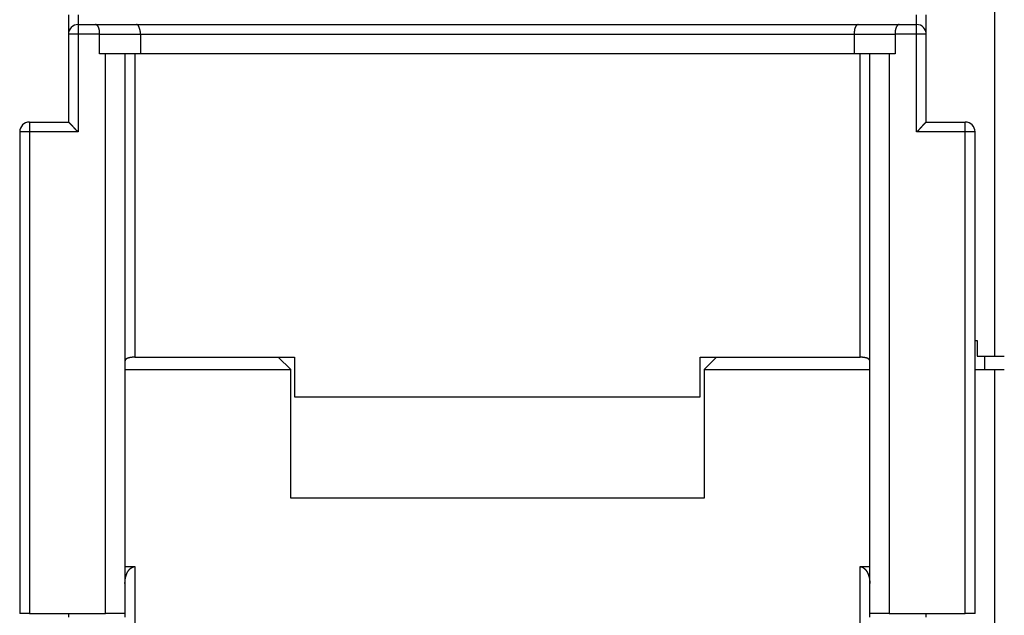
# Model space of a CAD drawing. Extents: x 147 to 841, y 0 to 560.
# Drawn here: x 496 to 546, y 405 to 436 of the extents above; entities that cross this region are included whole.
import ezdxf

# ---------------------------------------------------------------- set-up
doc = ezdxf.new("R2010")
doc.units = 0
doc.linetypes.add('HIDDENNEW0', pattern=[4.5, 1.5, -1.5, 1.5])
for name, color, linetype in [('5', 7, 'CONTINUOUS'), ('MUOTOVIIVAT', 40, 'HIDDENNEW0'), ('TANGVIIVATNONDEF', 3, 'HIDDENNEW0')]:
    doc.layers.add(name, color=color, linetype=linetype)
doc.styles.get("Standard").update_dxf_attribs({"font": 'monotxt.shx'})
doc.dimstyles.new('DSTYLE1', dxfattribs={"dimtxt": 3, "dimasz": 3, "dimexe": 3, "dimexo": 0, "dimgap": 2, "dimtad": 1, "dimrnd": 0.1, "dimzin": 3, "dimcen": 0.09, "dimazin": 3, "dimtp": 1, "dimtm": 1, "dimtfac": 1, "dimtofl": 0, "dimtmove": 0, "dimatfit": 3})

# ---------------------------------------------------------------- blocks, each defined once
blk = doc.blocks.new('_AH1')
at = {"color": 0, "linetype": 'CONTINUOUS'}
for p, q in [((-1, 0.166667), (0, 0)), ((-1, 0.166667), (-1, -0.166667)), ((0, 0), (-1, -0.166667)), ((0, 0), (-1, 0))]:
    blk.add_line(p, q, dxfattribs=at)
blk = doc.blocks.new('*D2553')
at = {"layer": '5', "color": 1, "linetype": 'CONTINUOUS'}
for p, q in [((547.87569, 560.45912), (408.85045, 560.45912)), ((411.85045, 560.45912), (411.85045, 457.61731)), ((411.85045, 354.7755), (411.85045, 457.61731)), ((479.25517, 354.7755), (408.85045, 354.7755))]:
    blk.add_line(p, q, dxfattribs=at)
at = {"layer": '5', "color": 1, "xscale": 3, "yscale": 3, "zscale": 3}
for p, rotation in [((411.85045, 560.45912), 90), ((411.85045, 354.7755), 270)]:
    blk.add_blockref('_AH1', p, dxfattribs=dict(at, rotation=rotation))
at = {"layer": '5', "color": 1, "linetype": 'CONTINUOUS'}
blk.add_text('205,7', height=3, rotation=90, dxfattribs=at).set_placement((409.84945, 450.11731))

msp = doc.modelspace()

# ---------------------------------------------------------------- linework, layer by layer
at = {"layer": 'MUOTOVIIVAT', "color": 40, "linetype": 'CONTINUOUS'}
for p, q in [((545.75509, 455.7755), (545.75509, 418.4755)), ((498.25509, 435.9755), (498.25509, 434.9755)), ((542.25509, 434.9755), (542.25509, 435.9755)), ((498.75509, 435.4755), (499.64799, 435.4755)), ((499.64799, 435.4755), (501.74799, 435.4755)), ((501.74799, 435.4755), (538.7622, 435.4755)), ((538.7622, 435.4755), (540.8622, 435.4755)), ((540.8622, 435.4755), (541.75509, 435.4755)), ((498.25509, 434.9755), (498.25509, 430.4755)), ((499.85509, 433.9755), (499.85509, 434.9755)), ((501.95509, 434.9755), (501.95509, 433.9755)), ((538.55509, 434.9755), (538.55509, 433.9755)), ((540.65509, 434.9755), (540.65509, 433.9755)), ((542.25509, 430.4755), (542.25509, 434.9755)), ((500.15509, 433.9755), (499.85509, 433.9755)), ((501.15509, 433.9755), (500.15509, 433.9755)), ((500.15509, 405.2755), (500.15509, 433.9755)), ((501.95509, 433.9755), (501.15509, 433.9755)), ((501.15509, 433.9755), (501.15509, 405.2755)), ((538.55509, 433.9755), (501.95509, 433.9755)), ((539.35509, 433.9755), (538.55509, 433.9755)), ((540.35509, 433.9755), (539.35509, 433.9755)), ((539.35509, 405.2755), (539.35509, 433.9755)), ((540.65509, 433.9755), (540.35509, 433.9755)), ((540.35509, 433.9755), (540.35509, 405.2755)), ((496.25509, 430.4755), (498.25509, 430.4755)), ((542.25509, 430.4755), (544.25509, 430.4755)), ((495.75509, 429.9755), (495.75509, 405.2755)), ((544.75509, 405.2755), (544.75509, 429.9755)), ((544.75509, 419.2755), (544.85509, 419.2755)), ((544.85509, 419.2755), (544.85509, 418.4755)), ((501.65509, 418.41199), (509.85509, 418.41199)), ((509.65509, 417.7755), (509.01859, 418.41201)), ((509.85509, 418.41199), (509.85509, 416.37667)), ((530.65509, 416.37667), (530.65509, 418.41199)), ((530.65509, 418.41199), (538.85509, 418.41199)), ((531.49159, 418.41199), (530.85509, 417.7755)), ((544.85509, 418.4755), (545.75509, 418.4755)), ((545.25509, 417.77548), (545.25509, 418.47553)), ((545.75509, 418.4755), (546.25509, 418.4755)), ((501.15508, 417.7755), (509.65509, 417.7755)), ((509.65509, 411.1755), (509.65509, 417.7755)), ((530.85509, 417.7755), (539.35507, 417.7755)), ((530.85509, 417.7755), (530.85509, 411.1755)), ((544.75509, 417.7755), (545.75509, 417.7755)), ((545.75509, 417.7755), (546.25509, 417.7755)), ((545.75509, 417.7755), (545.75509, 384.2755)), ((509.85509, 416.37667), (530.65509, 416.37667)), ((530.85509, 411.1755), (509.65509, 411.1755)), ((501.15509, 407.67358), (501.65509, 407.67358)), ((501.65509, 407.67358), (501.65509, 371.7755)), ((538.85509, 371.7755), (538.85509, 407.67358)), ((538.85509, 407.67358), (539.35509, 407.67358)), ((496.25509, 405.2755), (495.75509, 405.2755)), ((496.25509, 405.2755), (500.15509, 405.2755)), ((498.25509, 405.27553), (498.25509, 405.0755)), ((501.15509, 405.2755), (500.15509, 405.2755)), ((501.15509, 405.2755), (501.15509, 405.0755)), ((539.35509, 405.0755), (539.35509, 405.2755)), ((540.35509, 405.2755), (539.35509, 405.2755)), ((540.35509, 405.2755), (544.25509, 405.2755)), ((542.25509, 405.0755), (542.25509, 405.27553)), ((544.75509, 405.2755), (544.25509, 405.2755))]:
    msp.add_line(p, q, dxfattribs=at)
for points in [[(499.85513, 434.97548), (499.85508, 434.99253, 0.00166343), (499.85492, 435.00941, 0.00162334), (499.85465, 435.02614, 0.00172547), (499.85426, 435.04269, 0.00199496), (499.85374, 435.05906, 0.00221616), (499.85307, 435.07525, 0.00242823), (499.85224, 435.09123, 0.00264357), (499.85125, 435.10702, 0.00289849), (499.85008, 435.12258, 0.00314558), (499.84873, 435.13793, 0.00342223), (499.84717, 435.15304, 0.00369603), (499.84541, 435.16792, 0.00400439), (499.84343, 435.18255, 0.00431267), (499.84122, 435.19692, 0.00465886), (499.83877, 435.21102, 0.00500024), (499.83607, 435.22485, 0.00537349), (499.83311, 435.2384, 0.00577056), (499.82987, 435.25166, 0.00623352), (499.82635, 435.26462, 0.00651064), (499.82256, 435.27727, 0.00659309), (499.81849, 435.28961, 0.00665614), (499.81418, 435.30163, 0.00663838), (499.80963, 435.31331, 0.00668083), (499.80485, 435.32466, 0.00671496), (499.79986, 435.33565, 0.00679326), (499.79468, 435.3463, 0.00684912), (499.78931, 435.35658, 0.00695777), (499.78378, 435.3665, 0.00705211), (499.77809, 435.37603, 0.0072035), (499.77227, 435.38519, 0.00734502), (499.76631, 435.39395, 0.0075479), (499.76025, 435.40231, 0.00774466), (499.75409, 435.41026, 0.00802085), (499.74784, 435.4178, 0.0083102), (499.74152, 435.42491, 0.00865186), (499.73515, 435.43159, 0.0089741), (499.72874, 435.43783, 0.00951415), (499.7223, 435.44363, 0.0102153), (499.71583, 435.44897, 0.0105668), (499.70939, 435.45385, 0.01047412), (499.703, 435.45826, 0.01229928), (499.69654, 435.46219, 0.01586407), (499.68999, 435.46564, 0.01317016), (499.68386, 435.46859, 0.0046665), (499.67834, 435.47102, 0.02030979), (499.67146, 435.47298, 0.04138025), (499.66121, 435.47447, 0.02291714), (499.64797, 435.47551, 0.01263851)], [(501.9551, 434.97548), (501.9549, 434.99253, 0.00505329), (501.95436, 435.00941, 0.00526594), (501.95346, 435.02614, 0.00524149), (501.95223, 435.04269, 0.00494477), (501.95069, 435.05906, 0.00475256), (501.94887, 435.07525, 0.00458469), (501.94677, 435.09123, 0.00443568), (501.94442, 435.10702, 0.00423679), (501.94183, 435.12258, 0.00407858), (501.93903, 435.13793, 0.00388928), (501.93603, 435.15304, 0.00373548), (501.93285, 435.16792, 0.00354581), (501.92951, 435.18255, 0.00339134), (501.92603, 435.19692, 0.00319964), (501.92242, 435.21102, 0.00304797), (501.91871, 435.22485, 0.00286424), (501.91491, 435.2384, 0.00269677), (501.91105, 435.25166, 0.00246732), (501.90713, 435.26462, 0.00243075), (501.90316, 435.27727, 0.00255698), (501.89916, 435.28961, 0.00274393), (501.8951, 435.30163, 0.00300559), (501.89099, 435.31331, 0.00326776), (501.88682, 435.32466, 0.00354827), (501.88259, 435.33565, 0.00385128), (501.8783, 435.3463, 0.00419329), (501.87395, 435.35658, 0.00456061), (501.86952, 435.3665, 0.0049691), (501.86502, 435.37603, 0.00541388), (501.86045, 435.38519, 0.00590956), (501.8558, 435.39395, 0.00644898), (501.85106, 435.40231, 0.00704373), (501.84624, 435.41026, 0.00770764), (501.84133, 435.4178, 0.00845122), (501.83633, 435.42491, 0.00922244), (501.83123, 435.43159, 0.01001609), (501.82604, 435.43783, 0.01105699), (501.82074, 435.44363, 0.01235702), (501.81532, 435.44897, 0.01305636), (501.80983, 435.45385, 0.01311142), (501.80426, 435.45826, 0.01573395), (501.79847, 435.46219, 0.02053254), (501.7924, 435.46564, 0.01645603), (501.78663, 435.46859, 0.0052555), (501.78136, 435.47102, 0.0251767), (501.7743, 435.47298, 0.04619926), (501.76303, 435.47447, 0.02237711), (501.74803, 435.47551, 0.01156349)], [(538.76221, 435.47551), (538.75699, 435.4756, 0.02492339), (538.75156, 435.47517, 0.02298392), (538.7459, 435.47422, 0.02064377), (538.74004, 435.47276, 0.01853268), (538.73401, 435.47078, 0.01671966), (538.72783, 435.46832, 0.01523854), (538.72151, 435.46535, 0.01392217), (538.71508, 435.46191, 0.01287956), (538.70857, 435.45798, 0.01195074), (538.70198, 435.45358, 0.01122768), (538.69535, 435.44872, 0.01057296), (538.68869, 435.4434, 0.01008211), (538.68203, 435.43763, 0.00962572), (538.67538, 435.43142, 0.00930057), (538.66877, 435.42477, 0.00898713), (538.66222, 435.4177, 0.0087836), (538.65575, 435.41019, 0.00857484), (538.64938, 435.40228, 0.00846002), (538.64313, 435.39395, 0.00833083), (538.63703, 435.38522, 0.0082878), (538.63109, 435.3761, 0.00821153), (538.62533, 435.36659, 0.00820221), (538.61978, 435.3567, 0.00819208), (538.61446, 435.34644, 0.00828741), (538.60939, 435.3358, 0.00818725), (538.60458, 435.32482, 0.00797249), (538.60004, 435.31347, 0.00761079), (538.59575, 435.30179, 0.00711299), (538.59172, 435.28977, 0.00668273), (538.58793, 435.27743, 0.00629574), (538.58438, 435.26476, 0.00593013), (538.58107, 435.2518, 0.00556884), (538.57799, 435.23853, 0.00524529), (538.57513, 435.22497, 0.00493813), (538.57249, 435.21112, 0.00464218), (538.57005, 435.19701, 0.00434375), (538.56783, 435.18264, 0.00412305), (538.56581, 435.16799, 0.00394102), (538.56398, 435.15307, 0.00362617), (538.56234, 435.13798, 0.0032249), (538.56088, 435.12276, 0.00331346), (538.5596, 435.10705, 0.00362352), (538.55849, 435.09073, 0.00266655), (538.55755, 435.07527, 0.00106515), (538.55678, 435.06119, 0.00333859), (538.55614, 435.0427, 0.00511279), (538.55556, 435.01373, 0.00239104), (538.55505, 434.97548, 0.00126729)], [(540.86218, 435.47551), (540.8565, 435.47567, 0.02340833), (540.85069, 435.47531, 0.0224751), (540.84475, 435.4744, 0.02096226), (540.8387, 435.47298, 0.01929398), (540.83254, 435.47104, 0.01775641), (540.82631, 435.46859, 0.01639505), (540.82, 435.46563, 0.01510526), (540.81363, 435.46219, 0.01398707), (540.80722, 435.45826, 0.01295527), (540.80079, 435.45385, 0.01208474), (540.79433, 435.44897, 0.01128122), (540.78788, 435.44363, 0.01061692), (540.78144, 435.43783, 0.00999954), (540.77503, 435.43159, 0.00949855), (540.76866, 435.42491, 0.00902681), (540.76234, 435.4178, 0.00865278), (540.7561, 435.41026, 0.00829388), (540.74994, 435.40231, 0.00801792), (540.74388, 435.39395, 0.00774624), (540.73792, 435.38519, 0.00754628), (540.7321, 435.37603, 0.00734245), (540.72641, 435.3665, 0.00720195), (540.72088, 435.35658, 0.00705098), (540.71551, 435.3463, 0.00695657), (540.71033, 435.33565, 0.00684803), (540.70534, 435.32466, 0.00679245), (540.70056, 435.31331, 0.00671422), (540.69601, 435.30163, 0.00668003), (540.6917, 435.28961, 0.00663801), (540.68763, 435.27727, 0.00665661), (540.68384, 435.26462, 0.00659271), (540.68032, 435.25166, 0.00650832), (540.67708, 435.2384, 0.00623514), (540.67412, 435.22485, 0.00578018), (540.67142, 435.21102, 0.00537364), (540.66897, 435.19692, 0.00498028), (540.66676, 435.18255, 0.00467118), (540.66478, 435.16792, 0.00438741), (540.66302, 435.15301, 0.00398607), (540.66147, 435.13793, 0.00350274), (540.66012, 435.12272, 0.00350311), (540.65895, 435.10702, 0.0036855), (540.65796, 435.0907, 0.00270739), (540.65714, 435.07525, 0.00120286), (540.65649, 435.06117, 0.00315465), (540.65595, 435.04269, 0.00449608), (540.6555, 435.01372, 0.0020798), (540.65512, 434.97548, 0.00112113)], [(498.25509, 430.47555), (498.25555, 430.47517, -0.00682847), (498.25681, 430.47411, -0.00031843), (498.2589, 430.47235, -0.00045345), (498.26176, 430.46994, -0.00100009), (498.26537, 430.46686, -0.00108314), (498.26967, 430.46316, -0.00112643), (498.27464, 430.45885, -0.00114067), (498.28022, 430.45395, -0.00123164), (498.28641, 430.44847, -0.00126502), (498.29314, 430.44245, -0.00134283), (498.3004, 430.43588, -0.00138145), (498.30813, 430.4288, -0.00146484), (498.31631, 430.42122, -0.00151318), (498.3249, 430.41317, -0.00160202), (498.33386, 430.40465, -0.00166054), (498.34315, 430.39569, -0.00175838), (498.35275, 430.38631, -0.00182813), (498.3626, 430.37653, -0.00193564), (498.37268, 430.36636, -0.00202069), (498.38295, 430.35584, -0.00214684), (498.39337, 430.34496, -0.00224145), (498.4039, 430.33375, -0.0023659), (498.41453, 430.32224, -0.00222769), (498.42524, 430.31044, -0.00183181), (498.43605, 430.29837, -0.0014932), (498.44695, 430.28607, -0.00114096), (498.45797, 430.27354, -0.00083928), (498.46909, 430.26082, -0.00051854), (498.48034, 430.24791, -0.00024374), (498.49171, 430.23486, 0.00005387), (498.50321, 430.22167, 0.00030819), (498.51485, 430.20838, 0.00058709), (498.52663, 430.195, 0.00083042), (498.53857, 430.18155, 0.00110549), (498.55066, 430.16805, 0.00133028), (498.56291, 430.15454, 0.00157182), (498.57533, 430.14104, 0.00182898), (498.58794, 430.12754, 0.00216408), (498.60075, 430.11407, 0.0022871), (498.61369, 430.10072, 0.00228872), (498.62673, 430.08753, 0.00288465), (498.64021, 430.07426, 0.00396966), (498.65426, 430.06085, 0.00300931), (498.66757, 430.04833, 0.00057752), (498.6797, 430.03707, 0.0050845), (498.69581, 430.02311, 0.00988311), (498.72131, 430.00233, 0.00488337), (498.75511, 429.97553, 0.00251617)], [(541.75513, 429.97553), (541.77068, 429.98695, 0.00535543), (541.78592, 429.99864, 0.00555907), (541.80082, 430.01063, 0.00545622), (541.81541, 430.02288, 0.00500405), (541.8297, 430.03537, 0.00467802), (541.84372, 430.04806, 0.00438305), (541.85745, 430.06094, 0.004106), (541.87094, 430.07398, 0.0037656), (541.88417, 430.08717, 0.00347156), (541.89718, 430.10048, 0.00313897), (541.90996, 430.11388, 0.00284567), (541.92254, 430.12735, 0.0025074), (541.93493, 430.14087, 0.00220964), (541.94714, 430.15442, 0.00186757), (541.95918, 430.16797, 0.00156426), (541.97108, 430.1815, 0.00121447), (541.98283, 430.19499, 0.00090261), (541.99445, 430.20841, 0.00054301), (542.00596, 430.22174, 0.00021666), (542.01738, 430.23496, -0.00016321), (542.0287, 430.24804, -0.00050182), (542.03995, 430.26096, -0.00088472), (542.05114, 430.2737, -0.00127114), (542.06228, 430.28624, -0.00175478), (542.07339, 430.29854, -0.0020187), (542.08446, 430.3106, -0.00211174), (542.09547, 430.32239, -0.00209174), (542.10638, 430.33389, -0.00192758), (542.11716, 430.34507, -0.00182611), (542.12779, 430.35594, -0.00173675), (542.13821, 430.36646, -0.00166934), (542.1484, 430.37661, -0.00157574), (542.15833, 430.38638, -0.00151397), (542.16797, 430.39575, -0.00143397), (542.17728, 430.4047, -0.00138288), (542.18623, 430.41321, -0.00130863), (542.19478, 430.42126, -0.00126601), (542.20291, 430.42883, -0.00119939), (542.21058, 430.4359, -0.00116135), (542.21775, 430.44247, -0.00109248), (542.22439, 430.44848, -0.00106888), (542.23048, 430.45396, -0.00101782), (542.236, 430.45888, -0.00097233), (542.24085, 430.46317, -0.00087826), (542.24495, 430.46678, -0.00090787), (542.24857, 430.46994, -0.00077842), (542.25195, 430.47287, -0.00075445), (542.25506, 430.47555, -0.00109378)], [(501.6551, 418.412), (501.63378, 418.41188, 0.00290768), (501.6127, 418.41151, 0.0029724), (501.59187, 418.41089, 0.00304951), (501.57132, 418.41002, 0.00314499), (501.55106, 418.4089, 0.00325108), (501.5311, 418.40754, 0.00336318), (501.51147, 418.40592, 0.00349021), (501.49218, 418.40406, 0.00363073), (501.47325, 418.40194, 0.00378792), (501.45468, 418.39957, 0.00395975), (501.43652, 418.39695, 0.00415219), (501.41876, 418.39408, 0.00436358), (501.40143, 418.39096, 0.00460014), (501.38453, 418.38758, 0.00486022), (501.3681, 418.38395, 0.00515171), (501.35213, 418.38006, 0.00547292), (501.33667, 418.37592, 0.00583331), (501.3217, 418.37153, 0.00623082), (501.30727, 418.36687, 0.00667856), (501.29337, 418.36197, 0.00717399), (501.28004, 418.3568, 0.00772871), (501.26728, 418.35138, 0.00833793), (501.25512, 418.3457, 0.00903528), (501.24355, 418.33977, 0.00981646), (501.23262, 418.33357, 0.01064101), (501.22233, 418.32712, 0.01148841), (501.2127, 418.32041, 0.01262425), (501.20374, 418.31343, 0.01405224), (501.19548, 418.30617, 0.0148186), (501.18792, 418.2987, 0.01485575), (501.1811, 418.29102, 0.01778838), (501.17501, 418.28292, 0.0231876), (501.16969, 418.27432, 0.0185344), (501.16513, 418.2661, 0.00584565), (501.16138, 418.25853, 0.02827293), (501.15843, 418.24822, 0.05152921), (501.15634, 418.23156, 0.0245282), (501.15508, 418.20928, 0.01251483)], [(539.35507, 418.20928), (539.35552, 418.21941, 0.02076092), (539.35512, 418.22928, 0.02206925), (539.35384, 418.23888, 0.02277284), (539.35173, 418.24822, 0.02267098), (539.34878, 418.25729, 0.02239237), (539.34503, 418.2661, 0.02182954), (539.34048, 418.27464, 0.02099614), (539.33516, 418.28292, 0.01990922), (539.32907, 418.29094, 0.01870644), (539.32225, 418.2987, 0.01743719), (539.31469, 418.30619, 0.01615374), (539.30644, 418.31343, 0.01490669), (539.29748, 418.3204, 0.01371288), (539.28785, 418.32712, 0.01260663), (539.27756, 418.33357, 0.01157809), (539.26663, 418.33977, 0.01064791), (539.25507, 418.3457, 0.00979635), (539.24291, 418.35138, 0.00903524), (539.23015, 418.3568, 0.00834464), (539.21682, 418.36197, 0.00773109), (539.20292, 418.36687, 0.0071733), (539.18849, 418.37153, 0.0066761), (539.17353, 418.37592, 0.00623289), (539.15807, 418.38006, 0.00584401), (539.1421, 418.38395, 0.00547019), (539.12567, 418.38758, 0.00512111), (539.10879, 418.39096, 0.00487093), (539.09145, 418.39408, 0.00469554), (539.07365, 418.39695, 0.0043323), (539.05553, 418.39957, 0.00386779), (539.03714, 418.40194, 0.00406019), (539.01804, 418.40406, 0.00458678), (538.99808, 418.40593, 0.00334692), (538.97913, 418.40754, 0.00116599), (538.96181, 418.40887, 0.00446245), (538.93892, 418.41002, 0.0071981), (538.90285, 418.41107, 0.00336322), (538.85514, 418.412, 0.00174878)], [(501.15508, 406.80751), (501.15512, 406.81909, -0.00164492), (501.15524, 406.83065, -0.00163586), (501.15543, 406.84221, -0.0016477), (501.1557, 406.85377, -0.00168217), (501.15605, 406.86532, -0.00170691), (501.15648, 406.87687, -0.00172829), (501.15699, 406.88842, -0.00174824), (501.15758, 406.89997, -0.0017721), (501.15826, 406.91153, -0.00178947), (501.15902, 406.92308, -0.00180531), (501.15986, 406.93465, -0.00183004), (501.16079, 406.94621, -0.00187193), (501.16181, 406.95779, -0.00192293), (501.16293, 406.96936, -0.00199829), (501.16413, 406.98093, -0.002063), (501.16544, 406.9925, -0.00213425), (501.16685, 407.00405, -0.00219911), (501.16836, 407.0156, -0.00227464), (501.16998, 407.02713, -0.0023419), (501.1717, 407.03864, -0.00241801), (501.17355, 407.05013, -0.00248936), (501.1755, 407.0616, -0.0025738), (501.17758, 407.07304, -0.00261265), (501.17977, 407.08445, -0.0026134), (501.18209, 407.09583, -0.00260849), (501.18452, 407.10719, -0.00259594), (501.18707, 407.11853, -0.00258536), (501.18974, 407.12983, -0.00257412), (501.19252, 407.14112, -0.00256291), (501.19543, 407.15237, -0.00254934), (501.19845, 407.16361, -0.0025363), (501.20158, 407.17482, -0.00252143), (501.20483, 407.186, -0.00250698), (501.2082, 407.19717, -0.00249067), (501.21168, 407.20831, -0.00247478), (501.21528, 407.21943, -0.0024571), (501.21899, 407.23053, -0.00244), (501.22281, 407.2416, -0.00242138), (501.22675, 407.25266, -0.0024027), (501.2308, 407.2637, -0.00238183), (501.23497, 407.27472, -0.00236352), (501.23924, 407.28572, -0.00234611), (501.24363, 407.2967, -0.00232096), (501.24813, 407.30767, -0.00228482), (501.25274, 407.31861, -0.00235605), (501.25747, 407.32953, -0.00255769), (501.26232, 407.34042, -0.00275274), (501.2673, 407.35127, -0.00299455), (501.27243, 407.36206, -0.00320613), (501.2777, 407.3728, -0.0034438), (501.28313, 407.38346, -0.00365638), (501.28872, 407.39405, -0.00389958), (501.29449, 407.40455, -0.00411956), (501.30043, 407.41495, -0.00437315), (501.30656, 407.42524, -0.00458781), (501.31289, 407.43541, -0.00481797), (501.31941, 407.44546, -0.0049224), (501.32614, 407.45539, -0.00492527), (501.33308, 407.4652, -0.00492814), (501.34021, 407.47488, -0.00493576), (501.34756, 407.48444, -0.00493424), (501.3551, 407.49387, -0.00492992), (501.36286, 407.50317, -0.00491831), (501.37082, 407.51236, -0.00490605), (501.379, 407.52141, -0.00488651), (501.38738, 407.53035, -0.00486713), (501.39598, 407.53915, -0.00483758), (501.40478, 407.54783, -0.00480524), (501.4138, 407.55638, -0.00477479), (501.42304, 407.56481, -0.00475633), (501.43249, 407.57311, -0.00469149), (501.44215, 407.58128, -0.00458225), (501.45203, 407.58933, -0.0046632), (501.46213, 407.59724, -0.00498142), (501.47246, 407.60498, -0.00538621), (501.483, 407.61251, -0.00601707), (501.49376, 407.6198, -0.00669941), (501.50476, 407.62679, -0.00758579), (501.51601, 407.63345, -0.00786349), (501.52743, 407.63975, -0.00776561), (501.53901, 407.64563, -0.00953609), (501.55104, 407.65107, -0.01281216), (501.56363, 407.65604, -0.00972793), (501.57559, 407.66044, -0.00210861), (501.58652, 407.66418, -0.01594084), (501.60111, 407.66752, -0.03013361), (501.6243, 407.67066, -0.01448522), (501.6551, 407.67357, -0.00735974)], [(538.85514, 407.67357), (538.869, 407.67315, -0.01316661), (538.88262, 407.672, -0.01388969), (538.89599, 407.67011, -0.01391152), (538.90911, 407.66752, -0.01309787), (538.92199, 407.66428, -0.01250071), (538.93462, 407.66044, -0.01192162), (538.94701, 407.65602, -0.01134908), (538.95917, 407.65108, -0.01062215), (538.97109, 407.64564, -0.0099849), (538.98278, 407.63976, -0.00927114), (538.99423, 407.63346, -0.00864255), (539.00545, 407.6268, -0.00793728), (539.01644, 407.6198, -0.00733928), (539.02721, 407.61252, -0.00668798), (539.03775, 407.60498, -0.00609763), (539.04807, 407.59724, -0.00540459), (539.05817, 407.58933, -0.00497739), (539.06805, 407.58129, -0.00467786), (539.07771, 407.57311, -0.00460277), (539.08716, 407.56481, -0.00470447), (539.09638, 407.55638, -0.00476533), (539.1054, 407.54783, -0.00478273), (539.1142, 407.53914, -0.00481134), (539.12279, 407.53034, -0.0048405), (539.13116, 407.5214, -0.00486729), (539.13933, 407.51235, -0.0048837), (539.14729, 407.50316, -0.00490043), (539.15504, 407.49385, -0.00490938), (539.16258, 407.48442, -0.00491793), (539.16992, 407.47486, -0.0049188), (539.17706, 407.46518, -0.00491717), (539.18399, 407.45537, -0.00490608), (539.19071, 407.44544, -0.00489988), (539.19724, 407.43539, -0.00489313), (539.20357, 407.42521, -0.00478788), (539.20971, 407.41492, -0.00456), (539.21565, 407.40452, -0.00434777), (539.22142, 407.39403, -0.00409744), (539.22702, 407.38344, -0.00388032), (539.23246, 407.37278, -0.00364034), (539.23774, 407.36204, -0.00343067), (539.24287, 407.35125, -0.00319635), (539.24787, 407.34041, -0.00298778), (539.25273, 407.32952, -0.00274941), (539.25746, 407.3186, -0.00255736), (539.26208, 407.30766, -0.00235906), (539.26659, 407.29669, -0.00228988), (539.27099, 407.28572, -0.00232726), (539.27527, 407.27472, -0.00235356), (539.27944, 407.2637, -0.0023723), (539.2835, 407.25267, -0.00239179), (539.28745, 407.24161, -0.00241395), (539.29128, 407.23054, -0.00243378), (539.29499, 407.21944, -0.00245368), (539.29859, 407.20832, -0.00247191), (539.30208, 407.19718, -0.00249084), (539.30545, 407.18602, -0.00250783), (539.3087, 407.17484, -0.00252534), (539.31184, 407.16363, -0.00254085), (539.31486, 407.1524, -0.00255688), (539.31776, 407.14114, -0.00257093), (539.32055, 407.12986, -0.00258562), (539.32321, 407.11855, -0.00259776), (539.32576, 407.10722, -0.00260999), (539.32819, 407.09586, -0.00262153), (539.3305, 407.08447, -0.00263531), (539.33268, 407.07306, -0.00264069), (539.33475, 407.06162, -0.00263986), (539.3367, 407.05015, -0.00259738), (539.33853, 407.03865, -0.00250493), (539.34025, 407.02714, -0.00242614), (539.34185, 407.01561, -0.00234151), (539.34335, 407.00406, -0.00226877), (539.34475, 406.9925, -0.00218868), (539.34605, 406.98093, -0.00211272), (539.34725, 406.96936, -0.00202369), (539.34835, 406.95779, -0.00196696), (539.34937, 406.94621, -0.0019174), (539.3503, 406.93461, -0.00181307), (539.35114, 406.92307, -0.00166077), (539.3519, 406.91161, -0.00181144), (539.35258, 406.89996, -0.00215074), (539.35317, 406.88805, -0.00163609), (539.35368, 406.87687, -0.00057874), (539.35411, 406.86676, -0.00227516), (539.35447, 406.85377, -0.00386985), (539.35479, 406.83374, -0.00188774), (539.35507, 406.80751, -0.00100248)]]:
    msp.add_lwpolyline(points, format="xyb", dxfattribs=at)
for centre, start, end in [((498.75509, 434.9755), 90, 180), ((541.75509, 434.9755), 0, 90), ((496.25509, 429.9755), 90, 180), ((544.25509, 429.9755), 0, 90)]:
    msp.add_arc(centre, 0.5, start, end, dxfattribs=at)
at = {"layer": 'TANGVIIVATNONDEF', "color": 3, "linetype": 'CONTINUOUS'}
for p, q in [((498.75509, 435.9755), (498.75509, 435.4755)), ((541.75509, 435.4755), (541.75509, 435.9755)), ((498.75509, 435.4755), (498.75509, 434.9755)), ((541.75509, 434.9755), (541.75509, 435.4755)), ((498.75509, 434.9755), (498.25509, 434.9755)), ((499.85509, 434.9755), (498.75509, 434.9755)), ((498.75509, 434.9755), (498.75509, 429.9755)), ((499.85509, 434.9755), (501.95509, 434.9755)), ((501.95509, 434.9755), (538.55509, 434.9755)), ((538.55509, 434.9755), (540.65509, 434.9755)), ((541.75509, 434.9755), (540.65509, 434.9755)), ((541.75509, 429.9755), (541.75509, 434.9755)), ((542.25509, 434.9755), (541.75509, 434.9755)), ((501.65509, 433.9755), (501.65509, 418.41199)), ((538.85509, 418.41199), (538.85509, 433.9755)), ((496.25509, 430.4755), (496.25509, 429.9755)), ((544.25509, 429.9755), (544.25509, 430.4755)), ((496.25509, 429.9755), (495.75509, 429.9755)), ((496.25509, 429.9755), (496.25509, 405.2755)), ((498.75509, 429.9755), (496.25509, 429.9755)), ((544.25509, 429.9755), (541.75509, 429.9755)), ((544.25509, 405.2755), (544.25509, 429.9755)), ((544.75509, 429.9755), (544.25509, 429.9755))]:
    msp.add_line(p, q, dxfattribs=at)

# ---------------------------------------------------------------- dimensions: what is measured, and where the dimension line sits
at = {"layer": '5', "color": 1, "linetype": 'CONTINUOUS'}
dim = msp.add_linear_dim(base=(411.85045, 560.45912), p1=(479.25517, 354.7755), p2=(547.87569, 560.45912), angle=90, dimstyle='DSTYLE1', override={"dimblk": '_AH1', "dimsah": 0}, dxfattribs=at)
dim.commit()
dim.dimension.update_dxf_attribs({"geometry": '*D2553', "text_midpoint": (408.34945, 457.61731), "dimtype": 128})

doc.saveas('drawing.dxf')
